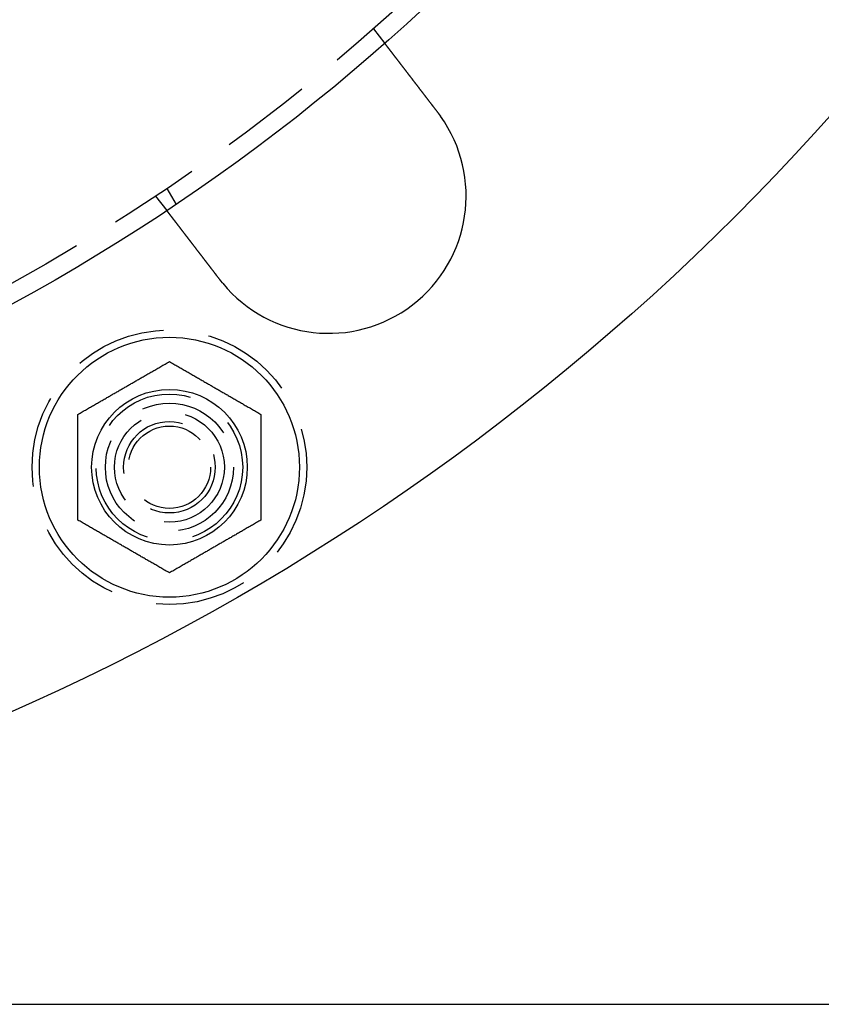
# Model space of a CAD drawing. Extents: x 0 to 1285, y -485 to 116.
# Drawn here: x 188 to 232, y -485 to -431 of the extents above; entities that cross this region are included whole.
import ezdxf

# ---------------------------------------------------------------- set-up
doc = ezdxf.new("R2010")
doc.units = 0
doc.header["$LTSCALE"] = 20
doc.linetypes.add('AUSGEZOGEN', pattern=[0])
doc.linetypes.add('VERDECKT', pattern=[0.375, 0.25, -0.125])
doc.layers.get('0').update_dxf_attribs({"linetype": 'AUSGEZOGEN'})
doc.layers.add('STEMPEL', color=3, linetype='AUSGEZOGEN')

# ---------------------------------------------------------------- blocks, each defined once
blk = doc.blocks.new('A$C41C6C3A4')
at = {"color": 1, "linetype": 'VERDECKT'}
for p, q in [((207.14788, -81.70485), (207.75808, -82.50007)), ((195.24758, -90.83627), (195.85778, -91.6315)), ((195.86602, -90.42305), (196.3672, -91.29111))]:
    blk.add_line(p, q, dxfattribs=at)
at = {"color": 3, "linetype": 'AUSGEZOGEN'}
blk.add_line((135, -135), (272.63898, -135), dxfattribs=at)
at = {"color": 3}
for points in [[(207.758, -82.5001, 0), (207.758, -82.5001, 0), (207.758, -82.5001, 0), (207.758, -82.5002, 0), (207.758, -82.5003, 0), (207.758, -82.5004, 0), (207.758, -82.5005, 0), (207.759, -82.5007, 0), (207.759, -82.5009, 0), (207.759, -82.5011, 0), (207.759, -82.5014, 0), (207.759, -82.5017, 0), (207.76, -82.502, 0), (207.76, -82.5023, 0), (207.76, -82.5027, 0), (207.76, -82.5031, 0), (207.761, -82.5035, 0), (207.761, -82.5039, 0), (207.761, -82.5044, 0), (207.762, -82.5049, 0), (207.762, -82.5054, 0), (207.763, -82.506, 0), (207.763, -82.5065, 0), (207.764, -82.5071, 0), (207.764, -82.5078, 0), (207.764, -82.5084, 0), (207.765, -82.5091, 0), (207.766, -82.5098, 0), (207.766, -82.5106, 0), (207.767, -82.5114, 0), (207.767, -82.5122, 0), (207.768, -82.513, 0), (207.769, -82.5138, 0), (207.769, -82.5147, 0), (207.77, -82.5156, 0), (207.771, -82.5166, 0), (207.771, -82.5176, 0), (207.772, -82.5186, 0), (207.773, -82.5196, 0), (207.774, -82.5206, 0), (207.775, -82.5217, 0), (207.776, -82.5228, 0), (207.776, -82.524, 0), (207.777, -82.5251, 0), (207.778, -82.5263, 0), (207.779, -82.5276, 0), (207.78, -82.5288, 0), (207.781, -82.5301, 0), (207.782, -82.5314, 0), (207.783, -82.5327, 0), (207.784, -82.5341, 0), (207.785, -82.5355, 0), (207.786, -82.5369, 0), (207.787, -82.5384, 0), (207.789, -82.5399, 0), (207.79, -82.5414, 0), (207.791, -82.5429, 0), (207.792, -82.5445, 0), (207.793, -82.5461, 0), (207.795, -82.5478, 0), (207.796, -82.5494, 0), (207.797, -82.5511, 0), (207.799, -82.5528, 0), (207.8, -82.5546, 0), (207.801, -82.5564, 0), (207.803, -82.5582, 0), (207.804, -82.56, 0), (207.806, -82.5619, 0), (207.807, -82.5638, 0), (207.808, -82.5657, 0), (207.81, -82.5677, 0), (207.811, -82.5697, 0), (207.813, -82.5717, 0), (207.815, -82.5738, 0), (207.816, -82.5758, 0), (207.818, -82.578, 0), (207.819, -82.5801, 0), (207.821, -82.5823, 0), (207.823, -82.5845, 0), (207.825, -82.5867, 0), (207.826, -82.589, 0), (207.828, -82.5913, 0), (207.83, -82.5936, 0), (207.832, -82.5959, 0), (207.833, -82.5983, 0), (207.835, -82.6007, 0), (207.837, -82.6032, 0), (207.839, -82.6056, 0), (207.841, -82.6081, 0), (207.843, -82.6106, 0), (207.845, -82.6132, 0), (207.847, -82.6157, 0), (207.849, -82.6183, 0), (207.851, -82.621, 0), (207.853, -82.6236, 0), (207.855, -82.6263, 0), (207.857, -82.629, 0), (207.859, -82.6317, 0), (207.861, -82.6345, 0), (207.863, -82.6373, 0), (207.866, -82.6401, 0), (207.868, -82.6429, 0), (207.87, -82.6458, 0), (207.872, -82.6486, 0), (207.874, -82.6516, 0), (207.877, -82.6545, 0), (207.879, -82.6574, 0), (207.881, -82.6604, 0), (207.883, -82.6634, 0), (207.886, -82.6664, 0), (207.888, -82.6695, 0), (207.89, -82.6726, 0), (207.893, -82.6756, 0), (207.895, -82.6788, 0), (207.898, -82.6819, 0), (207.9, -82.6851, 0), (207.902, -82.6882, 0), (207.905, -82.6914, 0), (207.907, -82.6947, 0), (207.91, -82.6979, 0), (207.912, -82.7012, 0), (207.915, -82.7045, 0), (207.917, -82.7078, 0), (207.92, -82.7111, 0), (207.923, -82.7145, 0), (207.925, -82.7178, 0), (207.928, -82.7212, 0), (207.93, -82.7246, 0), (207.933, -82.7281, 0), (207.936, -82.7315, 0), (207.938, -82.735, 0), (207.941, -82.7385, 0), (207.944, -82.742, 0), (207.946, -82.7455, 0), (207.949, -82.749, 0), (207.952, -82.7526, 0), (207.955, -82.7562, 0), (207.957, -82.7598, 0), (207.96, -82.7634, 0), (207.963, -82.767, 0), (207.966, -82.7706, 0), (207.968, -82.7743, 0), (207.971, -82.778, 0), (207.974, -82.7817, 0), (207.977, -82.7854, 0), (207.98, -82.7891, 0), (207.983, -82.7928, 0), (207.986, -82.7966, 0), (207.989, -82.8004, 0), (207.991, -82.8042, 0), (207.994, -82.808, 0), (207.997, -82.8118, 0), (208, -82.8157, 0), (208.003, -82.8196, 0), (208.006, -82.8236, 0), (208.009, -82.8276, 0), (208.012, -82.8316, 0), (208.016, -82.8357, 0), (208.019, -82.8397, 0), (208.022, -82.8439, 0), (208.025, -82.848, 0), (208.028, -82.8522, 0), (208.032, -82.8564, 0), (208.035, -82.8607, 0), (208.038, -82.8649, 0), (208.041, -82.8693, 0), (208.045, -82.8736, 0), (208.048, -82.878, 0), (208.051, -82.8824, 0), (208.055, -82.8868, 0), (208.058, -82.8913, 0), (208.062, -82.8958, 0), (208.065, -82.9003, 0), (208.069, -82.9049, 0), (208.072, -82.9095, 0), (208.076, -82.9141, 0), (208.079, -82.9188, 0), (208.083, -82.9235, 0), (208.087, -82.9282, 0), (208.09, -82.9329, 0), (208.094, -82.9377, 0), (208.098, -82.9425, 0), (208.101, -82.9474, 0), (208.105, -82.9522, 0), (208.109, -82.9571, 0), (208.113, -82.9621, 0), (208.116, -82.967, 0), (208.12, -82.972, 0), (208.124, -82.977, 0), (208.128, -82.9821, 0), (208.132, -82.9871, 0), (208.136, -82.9922, 0), (208.14, -82.9974, 0), (208.144, -83.0026, 0), (208.148, -83.0077, 0), (208.152, -83.013, 0), (208.156, -83.0182, 0), (208.16, -83.0235, 0), (208.164, -83.0288, 0), (208.168, -83.0341, 0), (208.172, -83.0395, 0), (208.176, -83.0449, 0), (208.18, -83.0503, 0), (208.184, -83.0558, 0), (208.189, -83.0612, 0), (208.193, -83.0668, 0), (208.197, -83.0723, 0), (208.201, -83.0778, 0), (208.206, -83.0834, 0), (208.21, -83.089, 0), (208.214, -83.0947, 0), (208.219, -83.1004, 0), (208.223, -83.1061, 0), (208.227, -83.1118, 0), (208.232, -83.1175, 0), (208.236, -83.1233, 0), (208.241, -83.1291, 0), (208.245, -83.1349, 0), (208.25, -83.1408, 0), (208.254, -83.1467, 0), (208.259, -83.1526, 0), (208.263, -83.1585, 0), (208.268, -83.1645, 0), (208.272, -83.1705, 0), (208.277, -83.1765, 0), (208.282, -83.1825, 0), (208.286, -83.1886, 0), (208.291, -83.1946, 0), (208.296, -83.2008, 0), (208.3, -83.2069, 0), (208.305, -83.2131, 0), (208.31, -83.2192, 0), (208.315, -83.2254, 0), (208.319, -83.2317, 0), (208.324, -83.2379, 0), (208.329, -83.2442, 0), (208.334, -83.2505, 0), (208.339, -83.2568, 0), (208.344, -83.2631, 0), (208.348, -83.2695, 0), (208.353, -83.2759, 0), (208.358, -83.2823, 0), (208.363, -83.2887, 0), (208.368, -83.2951, 0), (208.373, -83.3016, 0), (208.378, -83.308, 0), (208.383, -83.3145, 0), (208.388, -83.321, 0), (208.393, -83.3276, 0), (208.398, -83.3341, 0), (208.403, -83.3407, 0), (208.408, -83.3473, 0), (208.413, -83.3539, 0), (208.418, -83.3605, 0), (208.423, -83.3671, 0), (208.428, -83.3737, 0), (208.434, -83.3804, 0), (208.439, -83.3871, 0), (208.444, -83.3938, 0), (208.449, -83.4005, 0), (208.454, -83.4072, 0), (208.459, -83.4139, 0), (208.464, -83.4206, 0), (208.47, -83.4274, 0), (208.475, -83.4342, 0), (208.48, -83.4409, 0), (208.485, -83.4477, 0), (208.49, -83.4545, 0), (208.496, -83.4613, 0), (208.501, -83.4682, 0), (208.506, -83.475, 0), (208.511, -83.4818, 0), (208.517, -83.4887, 0), (208.522, -83.4956, 0), (208.527, -83.5024, 0), (208.533, -83.5093, 0), (208.538, -83.5162, 0), (208.543, -83.5231, 0), (208.548, -83.53, 0), (208.554, -83.5369, 0), (208.559, -83.5439, 0), (208.564, -83.5508, 0), (208.57, -83.5577, 0), (208.575, -83.5647, 0), (208.58, -83.5716, 0), (208.586, -83.5786, 0), (208.591, -83.5855, 0), (208.596, -83.5925, 0), (208.602, -83.5994, 0), (208.607, -83.6064, 0), (208.612, -83.6134, 0), (208.618, -83.6204, 0), (208.623, -83.6273, 0), (208.628, -83.6343, 0), (208.634, -83.6413, 0), (208.639, -83.6483, 0), (208.645, -83.6553, 0), (208.65, -83.6623, 0), (208.655, -83.6693, 0), (208.661, -83.6763, 0), (208.666, -83.6834, 0), (208.672, -83.6905, 0), (208.677, -83.6977, 0), (208.683, -83.7049, 0), (208.688, -83.7121, 0), (208.694, -83.7193, 0), (208.699, -83.7266, 0), (208.705, -83.7339, 0), (208.71, -83.7413, 0), (208.716, -83.7487, 0), (208.722, -83.7561, 0), (208.728, -83.7635, 0), (208.733, -83.771, 0), (208.739, -83.7785, 0), (208.745, -83.7861, 0), (208.751, -83.7936, 0), (208.757, -83.8013, 0), (208.762, -83.8089, 0), (208.768, -83.8166, 0), (208.774, -83.8243, 0), (208.78, -83.832, 0), (208.786, -83.8398, 0), (208.792, -83.8476, 0), (208.798, -83.8554, 0), (208.804, -83.8632, 0), (208.81, -83.8711, 0), (208.816, -83.879, 0), (208.822, -83.887, 0), (208.828, -83.8949, 0), (208.835, -83.9029, 0), (208.841, -83.9109, 0), (208.847, -83.919, 0), (208.853, -83.9271, 0), (208.859, -83.9352, 0), (208.865, -83.9433, 0), (208.872, -83.9514, 0), (208.878, -83.9596, 0), (208.884, -83.9678, 0), (208.891, -83.9761, 0), (208.897, -83.9843, 0), (208.903, -83.9926, 0), (208.91, -84.0009, 0), (208.916, -84.0093, 0), (208.923, -84.0176, 0), (208.929, -84.026, 0), (208.935, -84.0344, 0), (208.942, -84.0429, 0), (208.948, -84.0513, 0), (208.955, -84.0598, 0), (208.961, -84.0683, 0), (208.968, -84.0768, 0), (208.975, -84.0854, 0), (208.981, -84.0939, 0), (208.988, -84.1025, 0), (208.994, -84.1111, 0), (209.001, -84.1198, 0), (209.008, -84.1284, 0), (209.014, -84.1371, 0), (209.021, -84.1458, 0), (209.028, -84.1545, 0), (209.034, -84.1633, 0), (209.041, -84.172, 0), (209.048, -84.1808, 0), (209.055, -84.1896, 0), (209.061, -84.1984, 0), (209.068, -84.2073, 0), (209.075, -84.2161, 0), (209.082, -84.225, 0), (209.088, -84.2339, 0), (209.095, -84.2428, 0), (209.102, -84.2517, 0), (209.109, -84.2607, 0), (209.116, -84.2696, 0), (209.123, -84.2786, 0), (209.13, -84.2876, 0), (209.137, -84.2966, 0), (209.144, -84.3057, 0), (209.15, -84.3147, 0), (209.157, -84.3238, 0), (209.164, -84.3328, 0), (209.171, -84.3419, 0), (209.178, -84.351, 0), (209.185, -84.3601, 0), (209.192, -84.3693, 0), (209.199, -84.3784, 0), (209.206, -84.3876, 0), (209.213, -84.3967, 0), (209.22, -84.4059, 0), (209.228, -84.4151, 0), (209.235, -84.4243, 0), (209.242, -84.4335, 0), (209.249, -84.4427, 0), (209.256, -84.4519, 0), (209.263, -84.4612, 0), (209.27, -84.4704, 0), (209.277, -84.4797, 0), (209.284, -84.4889, 0), (209.291, -84.4982, 0), (209.298, -84.5075, 0), (209.306, -84.5168, 0), (209.313, -84.526, 0), (209.32, -84.5353, 0), (209.327, -84.5446, 0), (209.334, -84.5539, 0), (209.341, -84.5632, 0), (209.348, -84.5726, 0), (209.355, -84.5819, 0), (209.363, -84.5912, 0), (209.37, -84.6005, 0), (209.377, -84.6098, 0), (209.384, -84.6192, 0), (209.391, -84.6285, 0), (209.398, -84.6378, 0), (209.406, -84.6472, 0), (209.413, -84.6565, 0), (209.42, -84.6658, 0), (209.427, -84.6752, 0), (209.434, -84.6845, 0), (209.441, -84.6938, 0), (209.449, -84.7031, 0), (209.456, -84.7125, 0), (209.463, -84.7218, 0), (209.47, -84.7311, 0), (209.477, -84.7404, 0), (209.484, -84.7498, 0), (209.491, -84.7591, 0), (209.499, -84.7684, 0), (209.506, -84.7777, 0), (209.513, -84.787, 0), (209.52, -84.7963, 0), (209.527, -84.8056, 0), (209.534, -84.8148, 0), (209.541, -84.8241, 0), (209.548, -84.8334, 0), (209.556, -84.8426, 0), (209.563, -84.8519, 0), (209.57, -84.8611, 0), (209.577, -84.8704, 0), (209.584, -84.8796, 0), (209.591, -84.8888, 0), (209.598, -84.898, 0), (209.605, -84.9072, 0), (209.612, -84.9164, 0), (209.619, -84.9256, 0), (209.626, -84.9347, 0), (209.633, -84.9439, 0), (209.64, -84.953, 0), (209.647, -84.9622, 0), (209.654, -84.9714, 0), (209.661, -84.9806, 0), (209.669, -84.9898, 0), (209.676, -84.9991, 0), (209.683, -85.0084, 0), (209.69, -85.0177, 0), (209.697, -85.0271, 0), (209.704, -85.0365, 0), (209.712, -85.0459, 0), (209.719, -85.0554, 0), (209.726, -85.0649, 0), (209.733, -85.0744, 0), (209.741, -85.0839, 0), (209.748, -85.0935, 0), (209.755, -85.1031, 0), (209.763, -85.1127, 0), (209.77, -85.1223, 0), (209.778, -85.132, 0), (209.785, -85.1417, 0), (209.793, -85.1514, 0), (209.8, -85.1612, 0), (209.808, -85.171, 0), (209.815, -85.1808, 0), (209.823, -85.1906, 0), (209.83, -85.2004, 0), (209.838, -85.2103, 0), (209.845, -85.2202, 0), (209.853, -85.2301, 0), (209.861, -85.2401, 0), (209.868, -85.25, 0), (209.876, -85.26, 0), (209.884, -85.27, 0), (209.891, -85.28, 0), (209.899, -85.2901, 0), (209.907, -85.3001, 0), (209.914, -85.3102, 0), (209.922, -85.3203, 0), (209.93, -85.3305, 0), (209.938, -85.3406, 0), (209.945, -85.3508, 0), (209.953, -85.3609, 0), (209.961, -85.3711, 0), (209.969, -85.3813, 0), (209.977, -85.3916, 0), (209.985, -85.4018, 0), (209.993, -85.4121, 0), (210, -85.4224, 0), (210.008, -85.4326, 0), (210.016, -85.443, 0), (210.024, -85.4533, 0), (210.032, -85.4636, 0), (210.04, -85.474, 0), (210.048, -85.4843, 0), (210.056, -85.4947, 0), (210.064, -85.5051, 0), (210.072, -85.5155, 0), (210.08, -85.5259, 0), (210.088, -85.5364, 0), (210.096, -85.5468, 0), (210.104, -85.5572, 0), (210.112, -85.5677, 0), (210.12, -85.5782, 0), (210.128, -85.5887, 0), (210.136, -85.5992, 0), (210.144, -85.6097, 0), (210.152, -85.6202, 0), (210.16, -85.6307, 0), (210.168, -85.6412, 0), (210.176, -85.6518, 0), (210.185, -85.6623, 0), (210.193, -85.6728, 0), (210.201, -85.6834, 0), (210.209, -85.694, 0), (210.217, -85.7045, 0), (210.225, -85.7151, 0), (210.233, -85.7257, 0), (210.241, -85.7363, 0), (210.249, -85.7469, 0), (210.258, -85.7575, 0), (210.266, -85.7681, 0), (210.274, -85.7787, 0), (210.282, -85.7893, 0), (210.29, -85.7999, 0), (210.298, -85.8105, 0), (210.306, -85.8211, 0), (210.315, -85.8317, 0), (210.323, -85.8423, 0), (210.331, -85.8529, 0), (210.339, -85.8636, 0), (210.347, -85.8742, 0), (210.355, -85.8848, 0), (210.363, -85.8954, 0), (210.372, -85.906, 0), (210.38, -85.9166, 0), (210.388, -85.9272, 0), (210.396, -85.9378, 0), (210.404, -85.9484, 0), (210.412, -85.959, 0), (210.42, -85.9696, 0), (210.428, -85.9802, 0), (210.437, -85.9908, 0), (210.445, -86.0014, 0), (210.453, -86.0119, 0), (210.461, -86.0225, 0), (210.469, -86.0331, 0), (210.477, -86.0436, 0), (210.485, -86.0542, 0), (210.493, -86.0647, 0), (210.501, -86.0752, 0), (210.509, -86.0858, 0), (210.518, -86.0963, 0), (210.526, -86.1068, 0), (210.534, -86.1173, 0), (210.542, -86.1278, 0), (210.55, -86.1382, 0), (210.558, -86.1487, 0), (210.566, -86.1591, 0), (210.574, -86.1696, 0), (210.582, -86.18, 0), (210.59, -86.1904, 0), (210.598, -86.2008, 0), (210.606, -86.2112, 0), (210.614, -86.2216, 0), (210.622, -86.232, 0), (210.63, -86.2423, 0), (210.638, -86.2526, 0), (210.645, -86.2629, 0), (210.653, -86.2732, 0)], [(210.653, -86.2732, 0), (210.655, -86.2748, 0), (210.656, -86.2764, 0), (210.657, -86.278, 0), (210.658, -86.2796, 0), (210.659, -86.2812, 0), (210.661, -86.2828, 0), (210.662, -86.2844, 0), (210.663, -86.286, 0), (210.664, -86.2876, 0), (210.666, -86.2892, 0), (210.667, -86.2908, 0), (210.668, -86.2924, 0), (210.669, -86.294, 0), (210.67, -86.2956, 0), (210.672, -86.2972, 0), (210.673, -86.2989, 0), (210.674, -86.3005, 0), (210.675, -86.3021, 0), (210.677, -86.3037, 0), (210.678, -86.3053, 0), (210.679, -86.3069, 0), (210.68, -86.3085, 0), (210.681, -86.3101, 0), (210.683, -86.3117, 0), (210.684, -86.3133, 0), (210.685, -86.3149, 0), (210.686, -86.3165, 0), (210.687, -86.3181, 0), (210.689, -86.3197, 0), (210.69, -86.3213, 0), (210.691, -86.3229, 0), (210.692, -86.3245, 0), (210.694, -86.3261, 0), (210.695, -86.3277, 0), (210.696, -86.3294, 0), (210.697, -86.331, 0), (210.698, -86.3326, 0), (210.7, -86.3342, 0), (210.701, -86.3358, 0), (210.702, -86.3374, 0), (210.703, -86.339, 0), (210.704, -86.3406, 0), (210.706, -86.3422, 0), (210.707, -86.3438, 0), (210.708, -86.3455, 0), (210.709, -86.3471, 0), (210.71, -86.3487, 0), (210.712, -86.3503, 0), (210.713, -86.3519, 0), (210.714, -86.3535, 0), (210.715, -86.3551, 0), (210.716, -86.3567, 0), (210.718, -86.3584, 0), (210.719, -86.36, 0), (210.72, -86.3616, 0), (210.721, -86.3632, 0), (210.722, -86.3648, 0), (210.724, -86.3664, 0), (210.725, -86.368, 0), (210.726, -86.3697, 0), (210.727, -86.3713, 0), (210.728, -86.3729, 0), (210.73, -86.3745, 0), (210.731, -86.3761, 0), (210.732, -86.3777, 0), (210.733, -86.3794, 0), (210.734, -86.381, 0), (210.736, -86.3826, 0), (210.737, -86.3842, 0), (210.738, -86.3858, 0), (210.739, -86.3875, 0), (210.74, -86.3891, 0), (210.742, -86.3907, 0), (210.743, -86.3923, 0), (210.744, -86.3939, 0), (210.745, -86.3955, 0), (210.746, -86.3972, 0), (210.748, -86.3988, 0), (210.749, -86.4004, 0), (210.75, -86.402, 0), (210.751, -86.4037, 0), (210.752, -86.4053, 0), (210.754, -86.4069, 0), (210.755, -86.4085, 0), (210.756, -86.4101, 0), (210.757, -86.4118, 0), (210.758, -86.4134, 0), (210.759, -86.415, 0), (210.761, -86.4166, 0), (210.762, -86.4183, 0), (210.763, -86.4199, 0), (210.764, -86.4215, 0), (210.765, -86.4231, 0), (210.767, -86.4248, 0), (210.768, -86.4264, 0), (210.769, -86.428, 0), (210.77, -86.4296, 0), (210.771, -86.4313, 0), (210.773, -86.4329, 0), (210.774, -86.4345, 0), (210.775, -86.4362, 0), (210.776, -86.4378, 0), (210.777, -86.4394, 0), (210.778, -86.441, 0), (210.78, -86.4427, 0), (210.781, -86.4443, 0), (210.782, -86.4459, 0), (210.783, -86.4476, 0), (210.784, -86.4492, 0), (210.785, -86.4508, 0), (210.787, -86.4524, 0), (210.788, -86.4541, 0), (210.789, -86.4557, 0), (210.79, -86.4573, 0), (210.791, -86.459, 0), (210.793, -86.4606, 0), (210.794, -86.4622, 0), (210.795, -86.4639, 0), (210.796, -86.4655, 0), (210.797, -86.4671, 0), (210.798, -86.4688, 0), (210.8, -86.4704, 0), (210.801, -86.472, 0), (210.802, -86.4737, 0), (210.803, -86.4753, 0), (210.804, -86.4769, 0), (210.805, -86.4786, 0)], [(198.753, -95.4047, 0), (198.745, -95.3944, 0), (198.737, -95.3841, 0), (198.729, -95.3737, 0), (198.721, -95.3634, 0), (198.713, -95.353, 0), (198.705, -95.3426, 0), (198.697, -95.3323, 0), (198.689, -95.3218, 0), (198.681, -95.3114, 0), (198.673, -95.301, 0), (198.665, -95.2906, 0), (198.657, -95.2801, 0), (198.649, -95.2697, 0), (198.641, -95.2592, 0), (198.633, -95.2487, 0), (198.625, -95.2382, 0), (198.617, -95.2277, 0), (198.609, -95.2172, 0), (198.601, -95.2067, 0), (198.593, -95.1961, 0), (198.585, -95.1856, 0), (198.577, -95.175, 0), (198.569, -95.1645, 0), (198.561, -95.1539, 0), (198.553, -95.1434, 0), (198.544, -95.1328, 0), (198.536, -95.1222, 0), (198.528, -95.1116, 0), (198.52, -95.101, 0), (198.512, -95.0904, 0), (198.504, -95.0799, 0), (198.496, -95.0693, 0), (198.488, -95.0586, 0), (198.479, -95.048, 0), (198.471, -95.0374, 0), (198.463, -95.0268, 0), (198.455, -95.0162, 0), (198.447, -95.0056, 0), (198.439, -94.995, 0), (198.431, -94.9844, 0), (198.422, -94.9738, 0), (198.414, -94.9631, 0), (198.406, -94.9525, 0), (198.398, -94.9419, 0), (198.39, -94.9313, 0), (198.382, -94.9207, 0), (198.374, -94.9101, 0), (198.365, -94.8995, 0), (198.357, -94.8889, 0), (198.349, -94.8783, 0), (198.341, -94.8677, 0), (198.333, -94.8571, 0), (198.325, -94.8465, 0), (198.317, -94.836, 0), (198.309, -94.8254, 0), (198.3, -94.8148, 0), (198.292, -94.8043, 0), (198.284, -94.7937, 0), (198.276, -94.7832, 0), (198.268, -94.7726, 0), (198.26, -94.7621, 0), (198.252, -94.7516, 0), (198.244, -94.7411, 0), (198.236, -94.7306, 0), (198.228, -94.7201, 0), (198.22, -94.7096, 0), (198.212, -94.6991, 0), (198.204, -94.6887, 0), (198.196, -94.6782, 0), (198.188, -94.6678, 0), (198.18, -94.6573, 0), (198.172, -94.6469, 0), (198.164, -94.6365, 0), (198.156, -94.6261, 0), (198.148, -94.6158, 0), (198.14, -94.6054, 0), (198.132, -94.595, 0), (198.124, -94.5847, 0), (198.116, -94.5744, 0), (198.108, -94.5641, 0), (198.1, -94.5538, 0), (198.092, -94.5435, 0), (198.084, -94.5332, 0), (198.076, -94.523, 0), (198.069, -94.5128, 0), (198.061, -94.5025, 0), (198.053, -94.4924, 0), (198.045, -94.4822, 0), (198.037, -94.472, 0), (198.03, -94.4619, 0), (198.022, -94.4517, 0), (198.014, -94.4416, 0), (198.006, -94.4316, 0), (197.999, -94.4215, 0), (197.991, -94.4115, 0), (197.983, -94.4014, 0), (197.976, -94.3914, 0), (197.968, -94.3814, 0), (197.96, -94.3715, 0), (197.953, -94.3615, 0), (197.945, -94.3516, 0), (197.937, -94.3417, 0), (197.93, -94.3319, 0), (197.922, -94.322, 0), (197.915, -94.3122, 0), (197.907, -94.3024, 0), (197.9, -94.2926, 0), (197.892, -94.2829, 0), (197.885, -94.2731, 0), (197.877, -94.2634, 0), (197.87, -94.2538, 0), (197.863, -94.2441, 0), (197.855, -94.2345, 0), (197.848, -94.2249, 0), (197.84, -94.2153, 0), (197.833, -94.2058, 0), (197.826, -94.1963, 0), (197.819, -94.1868, 0), (197.811, -94.1773, 0), (197.804, -94.1679, 0), (197.797, -94.1585, 0), (197.79, -94.1492, 0), (197.782, -94.1398, 0), (197.775, -94.1305, 0), (197.768, -94.1212, 0), (197.761, -94.112, 0), (197.754, -94.1028, 0), (197.747, -94.0936, 0), (197.74, -94.0844, 0), (197.733, -94.0753, 0), (197.726, -94.0662, 0), (197.719, -94.057, 0), (197.712, -94.0478, 0), (197.705, -94.0386, 0), (197.698, -94.0294, 0), (197.691, -94.0202, 0), (197.684, -94.011, 0), (197.677, -94.0018, 0), (197.669, -93.9926, 0), (197.662, -93.9833, 0), (197.655, -93.9741, 0), (197.648, -93.9648, 0), (197.641, -93.9555, 0), (197.634, -93.9463, 0), (197.627, -93.937, 0), (197.62, -93.9277, 0), (197.613, -93.9184, 0), (197.605, -93.9091, 0), (197.598, -93.8998, 0), (197.591, -93.8905, 0), (197.584, -93.8812, 0), (197.577, -93.8719, 0), (197.57, -93.8625, 0), (197.563, -93.8532, 0), (197.555, -93.8439, 0), (197.548, -93.8346, 0), (197.541, -93.8252, 0), (197.534, -93.8159, 0), (197.527, -93.8066, 0), (197.52, -93.7972, 0), (197.512, -93.7879, 0), (197.505, -93.7786, 0), (197.498, -93.7692, 0), (197.491, -93.7599, 0), (197.484, -93.7506, 0), (197.477, -93.7413, 0), (197.47, -93.7319, 0), (197.462, -93.7226, 0), (197.455, -93.7133, 0), (197.448, -93.704, 0), (197.441, -93.6947, 0), (197.434, -93.6854, 0), (197.427, -93.6761, 0), (197.419, -93.6668, 0), (197.412, -93.6575, 0), (197.405, -93.6482, 0), (197.398, -93.6389, 0), (197.391, -93.6296, 0), (197.384, -93.6204, 0), (197.377, -93.6111, 0), (197.37, -93.6018, 0), (197.363, -93.5926, 0), (197.355, -93.5834, 0), (197.348, -93.5741, 0), (197.341, -93.5649, 0), (197.334, -93.5557, 0), (197.327, -93.5465, 0), (197.32, -93.5373, 0), (197.313, -93.5281, 0), (197.306, -93.519, 0), (197.299, -93.5098, 0), (197.292, -93.5007, 0), (197.285, -93.4916, 0), (197.278, -93.4824, 0), (197.271, -93.4733, 0), (197.264, -93.4643, 0), (197.257, -93.4552, 0), (197.25, -93.4461, 0), (197.243, -93.4371, 0), (197.236, -93.428, 0), (197.229, -93.419, 0), (197.223, -93.41, 0), (197.216, -93.4011, 0), (197.209, -93.3921, 0), (197.202, -93.3831, 0), (197.195, -93.3742, 0), (197.188, -93.3653, 0), (197.181, -93.3564, 0), (197.175, -93.3475, 0), (197.168, -93.3387, 0), (197.161, -93.3298, 0), (197.154, -93.321, 0), (197.147, -93.3122, 0), (197.141, -93.3035, 0), (197.134, -93.2947, 0), (197.127, -93.286, 0), (197.121, -93.2772, 0), (197.114, -93.2685, 0), (197.107, -93.2599, 0), (197.101, -93.2512, 0), (197.094, -93.2426, 0), (197.087, -93.2339, 0), (197.081, -93.2254, 0), (197.074, -93.2168, 0), (197.068, -93.2082, 0), (197.061, -93.1997, 0), (197.055, -93.1912, 0), (197.048, -93.1827, 0), (197.042, -93.1743, 0), (197.035, -93.1658, 0), (197.029, -93.1574, 0), (197.022, -93.1491, 0), (197.016, -93.1407, 0), (197.009, -93.1324, 0), (197.003, -93.124, 0), (196.997, -93.1158, 0), (196.99, -93.1075, 0), (196.984, -93.0993, 0), (196.978, -93.0911, 0), (196.971, -93.0829, 0), (196.965, -93.0747, 0), (196.959, -93.0666, 0), (196.953, -93.0585, 0), (196.947, -93.0504, 0), (196.94, -93.0424, 0), (196.934, -93.0343, 0), (196.928, -93.0263, 0), (196.922, -93.0184, 0), (196.916, -93.0104, 0), (196.91, -93.0025, 0), (196.904, -92.9946, 0), (196.898, -92.9868, 0), (196.892, -92.979, 0), (196.886, -92.9712, 0), (196.88, -92.9634, 0), (196.874, -92.9557, 0), (196.868, -92.948, 0), (196.862, -92.9403, 0), (196.856, -92.9327, 0), (196.85, -92.9251, 0), (196.845, -92.9175, 0), (196.839, -92.9099, 0), (196.833, -92.9024, 0), (196.827, -92.895, 0), (196.822, -92.8875, 0), (196.816, -92.8801, 0), (196.81, -92.8727, 0), (196.805, -92.8653, 0), (196.799, -92.858, 0), (196.793, -92.8507, 0), (196.788, -92.8435, 0), (196.782, -92.8363, 0), (196.777, -92.8291, 0), (196.771, -92.822, 0), (196.766, -92.8148, 0), (196.76, -92.8078, 0), (196.755, -92.8007, 0), (196.75, -92.7937, 0), (196.744, -92.7867, 0), (196.739, -92.7797, 0), (196.733, -92.7727, 0), (196.728, -92.7658, 0), (196.723, -92.7588, 0), (196.717, -92.7518, 0), (196.712, -92.7448, 0), (196.707, -92.7378, 0), (196.701, -92.7309, 0), (196.696, -92.7239, 0), (196.691, -92.7169, 0), (196.685, -92.71, 0), (196.68, -92.703, 0), (196.675, -92.6961, 0), (196.669, -92.6891, 0), (196.664, -92.6822, 0), (196.659, -92.6753, 0), (196.653, -92.6684, 0), (196.648, -92.6614, 0), (196.643, -92.6545, 0), (196.637, -92.6476, 0), (196.632, -92.6407, 0), (196.627, -92.6339, 0), (196.622, -92.627, 0), (196.616, -92.6201, 0), (196.611, -92.6133, 0), (196.606, -92.6064, 0), (196.601, -92.5996, 0), (196.595, -92.5928, 0), (196.59, -92.586, 0), (196.585, -92.5792, 0), (196.58, -92.5724, 0), (196.575, -92.5656, 0), (196.569, -92.5588, 0), (196.564, -92.5521, 0), (196.559, -92.5453, 0), (196.554, -92.5386, 0), (196.549, -92.5319, 0), (196.544, -92.5252, 0), (196.538, -92.5185, 0), (196.533, -92.5118, 0), (196.528, -92.5052, 0), (196.523, -92.4985, 0), (196.518, -92.4919, 0), (196.513, -92.4853, 0), (196.508, -92.4787, 0), (196.503, -92.4721, 0), (196.498, -92.4655, 0), (196.493, -92.459, 0), (196.488, -92.4525, 0), (196.483, -92.446, 0), (196.478, -92.4395, 0), (196.473, -92.433, 0), (196.468, -92.4265, 0), (196.463, -92.4201, 0), (196.458, -92.4137, 0), (196.453, -92.4073, 0), (196.448, -92.4009, 0), (196.443, -92.3946, 0), (196.438, -92.3882, 0), (196.434, -92.3819, 0), (196.429, -92.3756, 0), (196.424, -92.3693, 0), (196.419, -92.3631, 0), (196.414, -92.3569, 0), (196.41, -92.3507, 0), (196.405, -92.3445, 0), (196.4, -92.3383, 0), (196.395, -92.3322, 0), (196.391, -92.3261, 0), (196.386, -92.32, 0), (196.381, -92.3139, 0), (196.377, -92.3079, 0), (196.372, -92.3019, 0), (196.368, -92.2959, 0), (196.363, -92.2899, 0), (196.358, -92.284, 0), (196.354, -92.2781, 0), (196.349, -92.2722, 0), (196.345, -92.2664, 0), (196.34, -92.2605, 0), (196.336, -92.2547, 0), (196.332, -92.2489, 0), (196.327, -92.2432, 0), (196.323, -92.2375, 0), (196.318, -92.2318, 0), (196.314, -92.2261, 0), (196.31, -92.2205, 0), (196.305, -92.2149, 0), (196.301, -92.2093, 0), (196.297, -92.2037, 0), (196.293, -92.1982, 0), (196.288, -92.1927, 0), (196.284, -92.1872, 0), (196.28, -92.1817, 0), (196.276, -92.1763, 0), (196.272, -92.1709, 0), (196.268, -92.1656, 0), (196.263, -92.1602, 0), (196.259, -92.1549, 0), (196.255, -92.1496, 0), (196.251, -92.1444, 0), (196.247, -92.1392, 0), (196.243, -92.134, 0), (196.239, -92.1288, 0), (196.235, -92.1237, 0), (196.232, -92.1186, 0), (196.228, -92.1135, 0), (196.224, -92.1084, 0), (196.22, -92.1034, 0), (196.216, -92.0984, 0), (196.212, -92.0935, 0), (196.208, -92.0885, 0), (196.205, -92.0836, 0), (196.201, -92.0788, 0), (196.197, -92.0739, 0), (196.194, -92.0691, 0), (196.19, -92.0643, 0), (196.186, -92.0596, 0), (196.183, -92.0549, 0), (196.179, -92.0502, 0), (196.175, -92.0455, 0), (196.172, -92.0409, 0), (196.168, -92.0363, 0), (196.165, -92.0317, 0), (196.161, -92.0272, 0), (196.158, -92.0227, 0), (196.155, -92.0182, 0), (196.151, -92.0138, 0), (196.148, -92.0094, 0), (196.144, -92.005, 0), (196.141, -92.0007, 0), (196.138, -91.9964, 0), (196.134, -91.9921, 0), (196.131, -91.9878, 0), (196.128, -91.9836, 0), (196.125, -91.9794, 0), (196.122, -91.9753, 0), (196.118, -91.9712, 0), (196.115, -91.9671, 0), (196.112, -91.963, 0), (196.109, -91.959, 0), (196.106, -91.955, 0), (196.103, -91.9511, 0), (196.1, -91.9471, 0), (196.097, -91.9433, 0), (196.094, -91.9394, 0), (196.091, -91.9356, 0), (196.088, -91.9318, 0), (196.085, -91.928, 0), (196.082, -91.9243, 0), (196.08, -91.9205, 0), (196.077, -91.9168, 0), (196.074, -91.9131, 0), (196.071, -91.9094, 0), (196.068, -91.9057, 0), (196.065, -91.9021, 0), (196.063, -91.8984, 0), (196.06, -91.8948, 0), (196.057, -91.8912, 0), (196.054, -91.8876, 0), (196.052, -91.884, 0), (196.049, -91.8804, 0), (196.046, -91.8769, 0), (196.043, -91.8734, 0), (196.041, -91.8699, 0), (196.038, -91.8664, 0), (196.035, -91.8629, 0), (196.033, -91.8595, 0), (196.03, -91.8561, 0), (196.027, -91.8526, 0), (196.025, -91.8493, 0), (196.022, -91.8459, 0), (196.02, -91.8425, 0), (196.017, -91.8392, 0), (196.015, -91.8359, 0), (196.012, -91.8326, 0), (196.01, -91.8293, 0), (196.007, -91.8261, 0), (196.005, -91.8229, 0), (196.002, -91.8197, 0), (196, -91.8165, 0), (195.997, -91.8133, 0), (195.995, -91.8102, 0), (195.992, -91.8071, 0), (195.99, -91.804, 0), (195.988, -91.8009, 0), (195.985, -91.7979, 0), (195.983, -91.7948, 0), (195.981, -91.7918, 0), (195.979, -91.7889, 0), (195.976, -91.7859, 0), (195.974, -91.783, 0), (195.972, -91.7801, 0), (195.97, -91.7772, 0), (195.967, -91.7743, 0), (195.965, -91.7715, 0), (195.963, -91.7687, 0), (195.961, -91.7659, 0), (195.959, -91.7632, 0), (195.957, -91.7604, 0), (195.955, -91.7577, 0), (195.953, -91.755, 0), (195.951, -91.7524, 0), (195.949, -91.7498, 0), (195.947, -91.7472, 0), (195.945, -91.7446, 0), (195.943, -91.742, 0), (195.941, -91.7395, 0), (195.939, -91.737, 0), (195.937, -91.7346, 0), (195.935, -91.7321, 0), (195.933, -91.7297, 0), (195.931, -91.7274, 0), (195.93, -91.725, 0), (195.928, -91.7227, 0), (195.926, -91.7204, 0), (195.924, -91.7181, 0), (195.923, -91.7159, 0), (195.921, -91.7137, 0), (195.919, -91.7115, 0), (195.918, -91.7094, 0), (195.916, -91.7073, 0), (195.914, -91.7052, 0), (195.913, -91.7031, 0), (195.911, -91.7011, 0), (195.91, -91.6991, 0), (195.908, -91.6972, 0), (195.907, -91.6952, 0), (195.905, -91.6933, 0), (195.904, -91.6914, 0), (195.902, -91.6896, 0), (195.901, -91.6878, 0), (195.9, -91.686, 0), (195.898, -91.6843, 0), (195.897, -91.6825, 0), (195.896, -91.6808, 0), (195.894, -91.6792, 0), (195.893, -91.6775, 0), (195.892, -91.6759, 0), (195.891, -91.6744, 0), (195.889, -91.6728, 0), (195.888, -91.6713, 0), (195.887, -91.6698, 0), (195.886, -91.6684, 0), (195.885, -91.6669, 0), (195.884, -91.6655, 0), (195.883, -91.6642, 0), (195.882, -91.6628, 0), (195.881, -91.6615, 0), (195.88, -91.6602, 0), (195.879, -91.659, 0), (195.878, -91.6577, 0), (195.877, -91.6566, 0), (195.876, -91.6554, 0), (195.875, -91.6542, 0), (195.874, -91.6531, 0), (195.874, -91.6521, 0), (195.873, -91.651, 0), (195.872, -91.65, 0), (195.871, -91.649, 0), (195.87, -91.648, 0), (195.87, -91.6471, 0), (195.869, -91.6462, 0), (195.868, -91.6453, 0), (195.868, -91.6444, 0), (195.867, -91.6436, 0), (195.866, -91.6428, 0), (195.866, -91.642, 0), (195.865, -91.6413, 0), (195.865, -91.6406, 0), (195.864, -91.6399, 0), (195.864, -91.6392, 0), (195.863, -91.6386, 0), (195.863, -91.638, 0), (195.862, -91.6374, 0), (195.862, -91.6368, 0), (195.861, -91.6363, 0), (195.861, -91.6358, 0), (195.861, -91.6353, 0), (195.86, -91.6349, 0), (195.86, -91.6345, 0), (195.86, -91.6341, 0), (195.859, -91.6337, 0), (195.859, -91.6334, 0), (195.859, -91.6331, 0), (195.859, -91.6328, 0), (195.859, -91.6326, 0), (195.858, -91.6323, 0), (195.858, -91.6321, 0), (195.858, -91.632, 0), (195.858, -91.6318, 0), (195.858, -91.6317, 0), (195.858, -91.6316, 0), (195.858, -91.6315, 0), (195.858, -91.6315, 0), (195.858, -91.6315, 0)], [(198.912, -95.6047, 0), (198.911, -95.6031, 0), (198.909, -95.6016, 0), (198.908, -95.6, 0), (198.907, -95.5985, 0), (198.906, -95.5969, 0), (198.904, -95.5954, 0), (198.903, -95.5938, 0), (198.902, -95.5922, 0), (198.901, -95.5907, 0), (198.899, -95.5891, 0), (198.898, -95.5876, 0), (198.897, -95.586, 0), (198.895, -95.5845, 0), (198.894, -95.5829, 0), (198.893, -95.5813, 0), (198.892, -95.5798, 0), (198.89, -95.5782, 0), (198.889, -95.5767, 0), (198.888, -95.5751, 0), (198.887, -95.5735, 0), (198.885, -95.572, 0), (198.884, -95.5704, 0), (198.883, -95.5689, 0), (198.881, -95.5673, 0), (198.88, -95.5657, 0), (198.879, -95.5642, 0), (198.878, -95.5626, 0), (198.876, -95.5611, 0), (198.875, -95.5595, 0), (198.874, -95.5579, 0), (198.873, -95.5564, 0), (198.871, -95.5548, 0), (198.87, -95.5532, 0), (198.869, -95.5517, 0), (198.868, -95.5501, 0), (198.866, -95.5485, 0), (198.865, -95.547, 0), (198.864, -95.5454, 0), (198.862, -95.5438, 0), (198.861, -95.5423, 0), (198.86, -95.5407, 0), (198.859, -95.5391, 0), (198.857, -95.5376, 0), (198.856, -95.536, 0), (198.855, -95.5344, 0), (198.854, -95.5329, 0), (198.852, -95.5313, 0), (198.851, -95.5297, 0), (198.85, -95.5282, 0), (198.849, -95.5266, 0), (198.847, -95.525, 0), (198.846, -95.5234, 0), (198.845, -95.5219, 0), (198.844, -95.5203, 0), (198.842, -95.5187, 0), (198.841, -95.5172, 0), (198.84, -95.5156, 0), (198.839, -95.514, 0), (198.837, -95.5124, 0), (198.836, -95.5109, 0), (198.835, -95.5093, 0), (198.834, -95.5077, 0), (198.832, -95.5061, 0), (198.831, -95.5046, 0), (198.83, -95.503, 0), (198.829, -95.5014, 0), (198.827, -95.4998, 0), (198.826, -95.4983, 0), (198.825, -95.4967, 0), (198.824, -95.4951, 0), (198.822, -95.4935, 0), (198.821, -95.492, 0), (198.82, -95.4904, 0), (198.819, -95.4888, 0), (198.817, -95.4872, 0), (198.816, -95.4856, 0), (198.815, -95.4841, 0), (198.814, -95.4825, 0), (198.812, -95.4809, 0), (198.811, -95.4793, 0), (198.81, -95.4777, 0), (198.809, -95.4762, 0), (198.807, -95.4746, 0), (198.806, -95.473, 0), (198.805, -95.4714, 0), (198.804, -95.4698, 0), (198.802, -95.4682, 0), (198.801, -95.4667, 0), (198.8, -95.4651, 0), (198.799, -95.4635, 0), (198.797, -95.4619, 0), (198.796, -95.4603, 0), (198.795, -95.4587, 0), (198.794, -95.4572, 0), (198.792, -95.4556, 0), (198.791, -95.454, 0), (198.79, -95.4524, 0), (198.789, -95.4508, 0), (198.787, -95.4492, 0), (198.786, -95.4476, 0), (198.785, -95.4461, 0), (198.784, -95.4445, 0), (198.783, -95.4429, 0), (198.781, -95.4413, 0), (198.78, -95.4397, 0), (198.779, -95.4381, 0), (198.778, -95.4365, 0), (198.776, -95.4349, 0), (198.775, -95.4333, 0), (198.774, -95.4318, 0), (198.773, -95.4302, 0), (198.771, -95.4286, 0), (198.77, -95.427, 0), (198.769, -95.4254, 0), (198.768, -95.4238, 0), (198.767, -95.4222, 0), (198.765, -95.4206, 0), (198.764, -95.419, 0), (198.763, -95.4174, 0), (198.762, -95.4158, 0), (198.76, -95.4142, 0), (198.759, -95.4126, 0), (198.758, -95.411, 0), (198.757, -95.4095, 0), (198.755, -95.4079, 0), (198.754, -95.4063, 0), (198.753, -95.4047, 0)], [(191, -102.768, 0), (191.06, -102.733, 0), (191.12, -102.699, 0), (191.18, -102.665, 0), (191.239, -102.631, 0), (191.297, -102.597, 0), (191.355, -102.563, 0), (191.413, -102.53, 0), (191.47, -102.497, 0), (191.526, -102.465, 0), (191.582, -102.432, 0), (191.638, -102.4, 0), (191.693, -102.368, 0), (191.748, -102.336, 0), (191.803, -102.305, 0), (191.857, -102.274, 0), (191.911, -102.242, 0), (191.965, -102.211, 0), (192.018, -102.181, 0), (192.071, -102.15, 0), (192.123, -102.12, 0), (192.176, -102.089, 0), (192.228, -102.059, 0), (192.28, -102.029, 0), (192.331, -102, 0), (192.383, -101.97, 0), (192.434, -101.94, 0), (192.485, -101.911, 0), (192.536, -101.882, 0), (192.586, -101.853, 0), (192.637, -101.823, 0), (192.687, -101.794, 0), (192.737, -101.766, 0), (192.787, -101.737, 0), (192.837, -101.708, 0), (192.886, -101.679, 0), (192.936, -101.651, 0), (192.985, -101.622, 0), (193.035, -101.594, 0), (193.084, -101.565, 0), (193.133, -101.537, 0), (193.182, -101.509, 0), (193.231, -101.48, 0), (193.28, -101.452, 0), (193.329, -101.424, 0), (193.378, -101.395, 0), (193.427, -101.367, 0), (193.476, -101.339, 0), (193.524, -101.311, 0), (193.573, -101.283, 0), (193.622, -101.254, 0), (193.671, -101.226, 0), (193.72, -101.198, 0), (193.769, -101.17, 0), (193.818, -101.141, 0), (193.867, -101.113, 0), (193.916, -101.085, 0), (193.965, -101.056, 0), (194.015, -101.028, 0), (194.064, -100.999, 0), (194.114, -100.971, 0), (194.163, -100.942, 0), (194.213, -100.913, 0), (194.263, -100.884, 0), (194.313, -100.856, 0), (194.363, -100.827, 0), (194.414, -100.797, 0), (194.464, -100.768, 0), (194.515, -100.739, 0), (194.566, -100.71, 0), (194.617, -100.68, 0), (194.669, -100.65, 0), (194.72, -100.62, 0), (194.772, -100.591, 0), (194.824, -100.56, 0), (194.877, -100.53, 0), (194.929, -100.5, 0), (194.982, -100.469, 0), (195.035, -100.438, 0), (195.089, -100.408, 0), (195.143, -100.376, 0), (195.197, -100.345, 0), (195.252, -100.314, 0), (195.307, -100.282, 0), (195.362, -100.25, 0), (195.418, -100.218, 0), (195.474, -100.185, 0), (195.53, -100.153, 0), (195.587, -100.12, 0), (195.645, -100.087, 0), (195.703, -100.053, 0), (195.761, -100.019, 0), (195.82, -99.9854, 0), (195.88, -99.9511, 0), (195.94, -99.9165, 0), (196, -99.8816, 0)], [(196, -99.8816, 0), (196.06, -99.9165, 0), (196.12, -99.9511, 0), (196.18, -99.9854, 0), (196.239, -100.019, 0), (196.297, -100.053, 0), (196.355, -100.087, 0), (196.413, -100.12, 0), (196.47, -100.153, 0), (196.526, -100.185, 0), (196.582, -100.218, 0), (196.638, -100.25, 0), (196.693, -100.282, 0), (196.748, -100.314, 0), (196.803, -100.345, 0), (196.857, -100.376, 0), (196.911, -100.408, 0), (196.965, -100.438, 0), (197.018, -100.469, 0), (197.071, -100.5, 0), (197.123, -100.53, 0), (197.176, -100.56, 0), (197.228, -100.591, 0), (197.28, -100.62, 0), (197.331, -100.65, 0), (197.383, -100.68, 0), (197.434, -100.71, 0), (197.485, -100.739, 0), (197.536, -100.768, 0), (197.586, -100.797, 0), (197.637, -100.827, 0), (197.687, -100.856, 0), (197.737, -100.884, 0), (197.787, -100.913, 0), (197.837, -100.942, 0), (197.886, -100.971, 0), (197.936, -100.999, 0), (197.985, -101.028, 0), (198.035, -101.056, 0), (198.084, -101.085, 0), (198.133, -101.113, 0), (198.182, -101.141, 0), (198.231, -101.17, 0), (198.28, -101.198, 0), (198.329, -101.226, 0), (198.378, -101.254, 0), (198.427, -101.283, 0), (198.476, -101.311, 0), (198.524, -101.339, 0), (198.573, -101.367, 0), (198.622, -101.395, 0), (198.671, -101.424, 0), (198.72, -101.452, 0), (198.769, -101.48, 0), (198.818, -101.509, 0), (198.867, -101.537, 0), (198.916, -101.565, 0), (198.965, -101.594, 0), (199.015, -101.622, 0), (199.064, -101.651, 0), (199.114, -101.679, 0), (199.163, -101.708, 0), (199.213, -101.737, 0), (199.263, -101.766, 0), (199.313, -101.794, 0), (199.363, -101.823, 0), (199.414, -101.853, 0), (199.464, -101.882, 0), (199.515, -101.911, 0), (199.566, -101.94, 0), (199.617, -101.97, 0), (199.669, -102, 0), (199.72, -102.029, 0), (199.772, -102.059, 0), (199.824, -102.089, 0), (199.877, -102.12, 0), (199.929, -102.15, 0), (199.982, -102.181, 0), (200.035, -102.211, 0), (200.089, -102.242, 0), (200.143, -102.274, 0), (200.197, -102.305, 0), (200.252, -102.336, 0), (200.307, -102.368, 0), (200.362, -102.4, 0), (200.418, -102.432, 0), (200.474, -102.465, 0), (200.53, -102.497, 0), (200.587, -102.53, 0), (200.645, -102.563, 0), (200.703, -102.597, 0), (200.761, -102.631, 0), (200.82, -102.665, 0), (200.88, -102.699, 0), (200.94, -102.733, 0), (201, -102.768, 0)], [(191, -108.542, 0), (191, -108.472, 0), (191, -108.403, 0), (191, -108.334, 0), (191, -108.266, 0), (191, -108.199, 0), (191, -108.132, 0), (191, -108.066, 0), (191, -108, 0), (191, -107.934, 0), (191, -107.87, 0), (191, -107.805, 0), (191, -107.741, 0), (191, -107.678, 0), (191, -107.615, 0), (191, -107.552, 0), (191, -107.49, 0), (191, -107.428, 0), (191, -107.367, 0), (191, -107.305, 0), (191, -107.245, 0), (191, -107.184, 0), (191, -107.124, 0), (191, -107.064, 0), (191, -107.004, 0), (191, -106.945, 0), (191, -106.886, 0), (191, -106.827, 0), (191, -106.769, 0), (191, -106.71, 0), (191, -106.652, 0), (191, -106.594, 0), (191, -106.536, 0), (191, -106.479, 0), (191, -106.421, 0), (191, -106.364, 0), (191, -106.307, 0), (191, -106.249, 0), (191, -106.193, 0), (191, -106.136, 0), (191, -106.079, 0), (191, -106.022, 0), (191, -105.966, 0), (191, -105.909, 0), (191, -105.853, 0), (191, -105.796, 0), (191, -105.74, 0), (191, -105.683, 0), (191, -105.627, 0), (191, -105.57, 0), (191, -105.514, 0), (191, -105.458, 0), (191, -105.401, 0), (191, -105.345, 0), (191, -105.288, 0), (191, -105.231, 0), (191, -105.175, 0), (191, -105.118, 0), (191, -105.061, 0), (191, -105.004, 0), (191, -104.946, 0), (191, -104.889, 0), (191, -104.832, 0), (191, -104.774, 0), (191, -104.716, 0), (191, -104.658, 0), (191, -104.6, 0), (191, -104.542, 0), (191, -104.483, 0), (191, -104.424, 0), (191, -104.365, 0), (191, -104.306, 0), (191, -104.246, 0), (191, -104.186, 0), (191, -104.126, 0), (191, -104.066, 0), (191, -104.005, 0), (191, -103.944, 0), (191, -103.882, 0), (191, -103.82, 0), (191, -103.758, 0), (191, -103.695, 0), (191, -103.632, 0), (191, -103.569, 0), (191, -103.505, 0), (191, -103.441, 0), (191, -103.376, 0), (191, -103.31, 0), (191, -103.245, 0), (191, -103.178, 0), (191, -103.111, 0), (191, -103.044, 0), (191, -102.976, 0), (191, -102.907, 0), (191, -102.838, 0), (191, -102.768, 0)], [(201, -102.768, 0), (201, -102.838, 0), (201, -102.907, 0), (201, -102.976, 0), (201, -103.044, 0), (201, -103.111, 0), (201, -103.178, 0), (201, -103.245, 0), (201, -103.31, 0), (201, -103.376, 0), (201, -103.441, 0), (201, -103.505, 0), (201, -103.569, 0), (201, -103.632, 0), (201, -103.695, 0), (201, -103.758, 0), (201, -103.82, 0), (201, -103.882, 0), (201, -103.944, 0), (201, -104.005, 0), (201, -104.066, 0), (201, -104.126, 0), (201, -104.186, 0), (201, -104.246, 0), (201, -104.306, 0), (201, -104.365, 0), (201, -104.424, 0), (201, -104.483, 0), (201, -104.542, 0), (201, -104.6, 0), (201, -104.658, 0), (201, -104.716, 0), (201, -104.774, 0), (201, -104.832, 0), (201, -104.889, 0), (201, -104.946, 0), (201, -105.004, 0), (201, -105.061, 0), (201, -105.118, 0), (201, -105.175, 0), (201, -105.231, 0), (201, -105.288, 0), (201, -105.345, 0), (201, -105.401, 0), (201, -105.458, 0), (201, -105.514, 0), (201, -105.57, 0), (201, -105.627, 0), (201, -105.683, 0), (201, -105.74, 0), (201, -105.796, 0), (201, -105.853, 0), (201, -105.909, 0), (201, -105.966, 0), (201, -106.022, 0), (201, -106.079, 0), (201, -106.136, 0), (201, -106.193, 0), (201, -106.249, 0), (201, -106.307, 0), (201, -106.364, 0), (201, -106.421, 0), (201, -106.479, 0), (201, -106.536, 0), (201, -106.594, 0), (201, -106.652, 0), (201, -106.71, 0), (201, -106.769, 0), (201, -106.827, 0), (201, -106.886, 0), (201, -106.945, 0), (201, -107.004, 0), (201, -107.064, 0), (201, -107.124, 0), (201, -107.184, 0), (201, -107.245, 0), (201, -107.305, 0), (201, -107.367, 0), (201, -107.428, 0), (201, -107.49, 0), (201, -107.552, 0), (201, -107.615, 0), (201, -107.678, 0), (201, -107.741, 0), (201, -107.805, 0), (201, -107.87, 0), (201, -107.934, 0), (201, -108, 0), (201, -108.066, 0), (201, -108.132, 0), (201, -108.199, 0), (201, -108.266, 0), (201, -108.334, 0), (201, -108.403, 0), (201, -108.472, 0), (201, -108.542, 0)], [(196, -111.429, 0), (195.94, -111.394, 0), (195.88, -111.359, 0), (195.82, -111.325, 0), (195.761, -111.291, 0), (195.703, -111.257, 0), (195.645, -111.224, 0), (195.587, -111.19, 0), (195.53, -111.158, 0), (195.474, -111.125, 0), (195.418, -111.092, 0), (195.362, -111.06, 0), (195.307, -111.028, 0), (195.252, -110.997, 0), (195.197, -110.965, 0), (195.143, -110.934, 0), (195.089, -110.903, 0), (195.035, -110.872, 0), (194.982, -110.841, 0), (194.929, -110.81, 0), (194.877, -110.78, 0), (194.824, -110.75, 0), (194.772, -110.72, 0), (194.72, -110.69, 0), (194.669, -110.66, 0), (194.617, -110.63, 0), (194.566, -110.601, 0), (194.515, -110.571, 0), (194.464, -110.542, 0), (194.414, -110.513, 0), (194.363, -110.484, 0), (194.313, -110.455, 0), (194.263, -110.426, 0), (194.213, -110.397, 0), (194.163, -110.368, 0), (194.114, -110.34, 0), (194.064, -110.311, 0), (194.015, -110.282, 0), (193.965, -110.254, 0), (193.916, -110.226, 0), (193.867, -110.197, 0), (193.818, -110.169, 0), (193.769, -110.141, 0), (193.72, -110.112, 0), (193.671, -110.084, 0), (193.622, -110.056, 0), (193.573, -110.028, 0), (193.524, -109.999, 0), (193.476, -109.971, 0), (193.427, -109.943, 0), (193.378, -109.915, 0), (193.329, -109.886, 0), (193.28, -109.858, 0), (193.231, -109.83, 0), (193.182, -109.802, 0), (193.133, -109.773, 0), (193.084, -109.745, 0), (193.035, -109.717, 0), (192.985, -109.688, 0), (192.936, -109.659, 0), (192.886, -109.631, 0), (192.837, -109.602, 0), (192.787, -109.573, 0), (192.737, -109.545, 0), (192.687, -109.516, 0), (192.637, -109.487, 0), (192.586, -109.458, 0), (192.536, -109.428, 0), (192.485, -109.399, 0), (192.434, -109.37, 0), (192.383, -109.34, 0), (192.331, -109.311, 0), (192.28, -109.281, 0), (192.228, -109.251, 0), (192.176, -109.221, 0), (192.123, -109.19, 0), (192.071, -109.16, 0), (192.018, -109.129, 0), (191.965, -109.099, 0), (191.911, -109.068, 0), (191.857, -109.037, 0), (191.803, -109.005, 0), (191.748, -108.974, 0), (191.693, -108.942, 0), (191.638, -108.91, 0), (191.582, -108.878, 0), (191.526, -108.846, 0), (191.47, -108.813, 0), (191.413, -108.78, 0), (191.355, -108.747, 0), (191.297, -108.713, 0), (191.239, -108.68, 0), (191.18, -108.646, 0), (191.12, -108.611, 0), (191.06, -108.577, 0), (191, -108.542, 0)], [(201, -108.542, 0), (200.94, -108.577, 0), (200.88, -108.611, 0), (200.82, -108.646, 0), (200.761, -108.68, 0), (200.703, -108.713, 0), (200.645, -108.747, 0), (200.587, -108.78, 0), (200.53, -108.813, 0), (200.474, -108.846, 0), (200.418, -108.878, 0), (200.362, -108.91, 0), (200.307, -108.942, 0), (200.252, -108.974, 0), (200.197, -109.005, 0), (200.143, -109.037, 0), (200.089, -109.068, 0), (200.035, -109.099, 0), (199.982, -109.129, 0), (199.929, -109.16, 0), (199.877, -109.19, 0), (199.824, -109.221, 0), (199.772, -109.251, 0), (199.72, -109.281, 0), (199.669, -109.311, 0), (199.617, -109.34, 0), (199.566, -109.37, 0), (199.515, -109.399, 0), (199.464, -109.428, 0), (199.414, -109.458, 0), (199.363, -109.487, 0), (199.313, -109.516, 0), (199.263, -109.545, 0), (199.213, -109.573, 0), (199.163, -109.602, 0), (199.114, -109.631, 0), (199.064, -109.659, 0), (199.015, -109.688, 0), (198.965, -109.717, 0), (198.916, -109.745, 0), (198.867, -109.773, 0), (198.818, -109.802, 0), (198.769, -109.83, 0), (198.72, -109.858, 0), (198.671, -109.886, 0), (198.622, -109.915, 0), (198.573, -109.943, 0), (198.524, -109.971, 0), (198.476, -109.999, 0), (198.427, -110.028, 0), (198.378, -110.056, 0), (198.329, -110.084, 0), (198.28, -110.112, 0), (198.231, -110.141, 0), (198.182, -110.169, 0), (198.133, -110.197, 0), (198.084, -110.226, 0), (198.035, -110.254, 0), (197.985, -110.282, 0), (197.936, -110.311, 0), (197.886, -110.34, 0), (197.837, -110.368, 0), (197.787, -110.397, 0), (197.737, -110.426, 0), (197.687, -110.455, 0), (197.637, -110.484, 0), (197.586, -110.513, 0), (197.536, -110.542, 0), (197.485, -110.571, 0), (197.434, -110.601, 0), (197.383, -110.63, 0), (197.331, -110.66, 0), (197.28, -110.69, 0), (197.228, -110.72, 0), (197.176, -110.75, 0), (197.123, -110.78, 0), (197.071, -110.81, 0), (197.018, -110.841, 0), (196.965, -110.872, 0), (196.911, -110.903, 0), (196.857, -110.934, 0), (196.803, -110.965, 0), (196.748, -110.997, 0), (196.693, -111.028, 0), (196.638, -111.06, 0), (196.582, -111.092, 0), (196.526, -111.125, 0), (196.47, -111.158, 0), (196.413, -111.19, 0), (196.355, -111.224, 0), (196.297, -111.257, 0), (196.239, -111.291, 0), (196.18, -111.325, 0), (196.12, -111.359, 0), (196.06, -111.394, 0), (196, -111.429, 0)]]:
    blk.add_polyline3d(points, dxfattribs=at)
at = {"color": 3, "linetype": 'AUSGEZOGEN'}
for centre, radius in [((135, 0), 130), ((135, 0), 110), ((196, -105.6551), 7.1), ((196, -105.6551), 4.25)]:
    blk.add_circle(centre, radius, dxfattribs=at)
at = {"color": 1, "linetype": 'VERDECKT'}
for centre, radius in [((135, 0), 109), ((196, -105.6551), 7.5), ((196, -105.6551), 4), ((196, -105.6551), 3.5), ((196, -105.6551), 3.5), ((196, -105.6551), 3), ((196, -105.6551), 2.5), ((196, -105.6551), 2.25)]:
    blk.add_circle(centre, radius, dxfattribs=at)
at = {"color": 3, "linetype": 'AUSGEZOGEN'}
blk.add_arc((204.70318, -90.83896), 7.5, 219.451937, 35.548063, dxfattribs=at)

msp = doc.modelspace()

# ---------------------------------------------------------------- block references
at = {"layer": 'STEMPEL'}
msp.add_blockref('A$C41C6C3A4', (0, -350), dxfattribs=at)

doc.saveas('drawing.dxf')
